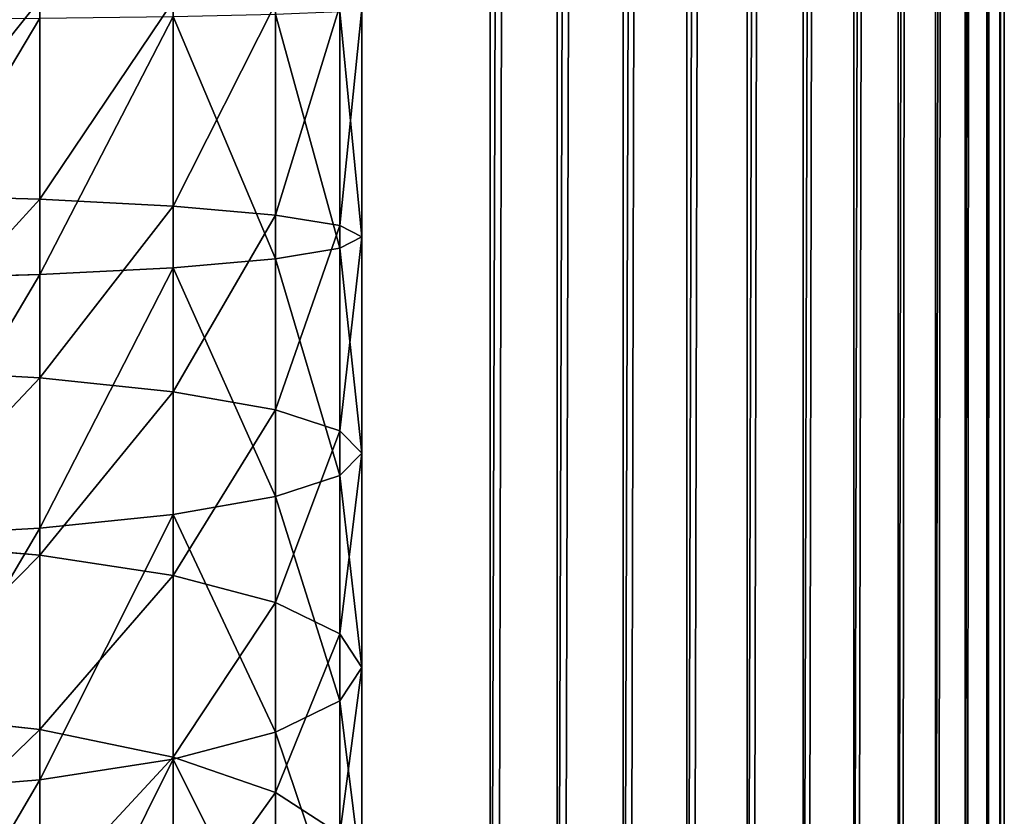
# Model space of a CAD drawing. Units: millimetres. Extents: x -300 to 300, y -255 to 403.
# Drawn here: x 281 to 300, y -184 to -168 of the extents above; entities that cross this region are included whole.
import ezdxf

# ---------------------------------------------------------------- set-up
doc = ezdxf.new("R2010")
doc.units = ezdxf.units.MM
doc.layers.get('0').update_dxf_attribs({"true_color": 0xffffff})

# ---------------------------------------------------------------- blocks, each defined once
blk = doc.blocks.new('Group_9')
at = {"color": 9, "true_color": 0xc6c6c6}
for p, q in [((-737.695, -171.796, 23.463), (-737.695, -167.911, 23.332)), ((-735.101, -171.931, 21.479), (-735.101, -167.945, 21.344)), ((-733.11, -172.106, 18.893), (-733.11, -167.988, 18.753)), ((-731.859, -172.31, 15.881), (-731.859, -168.039, 15.736)), ((-731.432, -172.529, 12.649), (-731.432, -168.094, 12.499)), ((-737.695, -173.261, 1.835), (-737.695, -168.277, 1.666)), ((-735.101, -173.127, 3.819), (-735.101, -168.244, 3.654)), ((-733.11, -172.952, 6.405), (-733.11, -168.2, 6.245)), ((-731.859, -172.748, 9.417), (-731.859, -168.149, 9.261)), ((-737.695, -171.796, 23.463), (-740.716, -171.712, 24.711)), ((-737.695, -175.271, 23.817), (-737.695, -171.796, 23.463)), ((-735.101, -171.931, 21.479), (-737.695, -171.796, 23.463)), ((-735.101, -175.539, 21.846), (-735.101, -171.931, 21.479)), ((-733.11, -172.106, 18.893), (-735.101, -171.931, 21.479)), ((-733.11, -175.889, 19.278), (-733.11, -172.106, 18.893)), ((-731.859, -172.31, 15.881), (-733.11, -172.106, 18.893)), ((-731.859, -176.296, 16.287), (-731.859, -172.31, 15.881)), ((-731.432, -172.529, 12.649), (-731.859, -172.31, 15.881)), ((-731.859, -172.748, 9.417), (-731.432, -172.529, 12.649)), ((-731.432, -176.733, 13.077), (-731.432, -172.529, 12.649)), ((-733.11, -172.952, 6.405), (-731.859, -172.748, 9.417)), ((-731.859, -177.169, 9.867), (-731.859, -172.748, 9.417)), ((-735.101, -173.127, 3.819), (-733.11, -172.952, 6.405)), ((-733.11, -177.577, 6.876), (-733.11, -172.952, 6.405)), ((-740.716, -173.346, 0.587), (-737.695, -173.261, 1.835)), ((-737.695, -173.261, 1.835), (-735.101, -173.127, 3.819)), ((-737.695, -178.194, 2.337), (-737.695, -173.261, 1.835)), ((-735.101, -177.926, 4.308), (-735.101, -173.127, 3.819)), ((-737.695, -175.271, 23.817), (-740.716, -175.102, 25.056)), ((-737.695, -178.714, 24.405), (-737.695, -175.271, 23.817)), ((-735.101, -175.539, 21.846), (-737.695, -175.271, 23.817)), ((-735.101, -179.115, 22.457), (-735.101, -175.539, 21.846)), ((-733.11, -175.889, 19.278), (-735.101, -175.539, 21.846)), ((-733.11, -179.637, 19.918), (-733.11, -175.889, 19.278)), ((-731.859, -176.296, 16.287), (-733.11, -175.889, 19.278)), ((-731.859, -180.245, 16.961), (-731.859, -176.296, 16.287)), ((-731.432, -176.733, 13.077), (-731.859, -176.296, 16.287)), ((-731.859, -177.169, 9.867), (-731.432, -176.733, 13.077)), ((-731.432, -180.898, 13.788), (-731.432, -176.733, 13.077)), ((-733.11, -177.577, 6.876), (-731.859, -177.169, 9.867)), ((-731.859, -181.551, 10.615), (-731.859, -177.169, 9.867)), ((-735.101, -177.926, 4.308), (-733.11, -177.577, 6.876)), ((-733.11, -182.159, 7.658), (-733.11, -177.577, 6.876)), ((-737.695, -178.194, 2.337), (-735.101, -177.926, 4.308)), ((-735.101, -182.681, 5.119), (-735.101, -177.926, 4.308)), ((-740.716, -178.363, 1.098), (-737.695, -178.194, 2.337)), ((-737.695, -183.082, 3.171), (-737.695, -178.194, 2.337)), ((-737.695, -178.714, 24.405), (-740.716, -178.462, 25.63)), ((-737.695, -182.109, 25.224), (-737.695, -178.714, 24.405)), ((-735.101, -179.115, 22.457), (-737.695, -178.714, 24.405)), ((-735.101, -182.641, 23.307), (-735.101, -179.115, 22.457)), ((-733.11, -179.637, 19.918), (-735.101, -179.115, 22.457)), ((-733.11, -183.334, 20.809), (-733.11, -179.637, 19.918)), ((-731.859, -180.245, 16.961), (-733.11, -179.637, 19.918)), ((-731.859, -184.14, 17.9), (-731.859, -180.245, 16.961)), ((-731.432, -180.898, 13.788), (-731.859, -180.245, 16.961)), ((-731.859, -181.551, 10.615), (-731.432, -180.898, 13.788)), ((-731.432, -185.006, 14.779), (-731.432, -180.898, 13.788)), ((-733.11, -182.159, 7.658), (-731.859, -181.551, 10.615)), ((-731.859, -185.872, 11.657), (-731.859, -181.551, 10.615)), ((-737.695, -182.109, 25.224), (-740.716, -181.775, 26.429)), ((-737.695, -185.442, 26.271), (-737.695, -182.109, 25.224)), ((-735.101, -182.641, 23.307), (-737.695, -182.109, 25.224)), ((-735.101, -182.681, 5.119), (-733.11, -182.159, 7.658)), ((-733.11, -186.678, 8.748), (-733.11, -182.159, 7.658)), ((-737.695, -183.082, 3.171), (-735.101, -182.681, 5.119)), ((-735.101, -186.101, 24.394), (-735.101, -182.641, 23.307)), ((-733.11, -183.334, 20.809), (-735.101, -182.641, 23.307)), ((-735.101, -187.371, 6.251), (-735.101, -182.681, 5.119)), ((-740.716, -183.334, 1.946), (-737.695, -183.082, 3.171)), ((-737.695, -187.903, 4.334), (-737.695, -183.082, 3.171)), ((-733.11, -186.961, 21.949), (-733.11, -183.334, 20.809)), ((-731.859, -184.14, 17.9), (-733.11, -183.334, 20.809))]:
    blk.add_line(p, q, dxfattribs=at)
mesh = blk.add_polyface(dxfattribs=at)
corners = [(-740.716, -171.712, 24.711), (-737.695, -167.911, 23.332), (-740.716, -167.89, 24.582), (-737.695, -171.796, 23.463)]
mesh.append_faces([[corners[k] for k in face] for face in [(0, 1, 2), (1, 0, 3)]], dxfattribs={"vtx0": -1, "color": 9})
mesh = blk.add_polyface(dxfattribs=at)
corners = [(-737.695, -171.796, 23.463), (-735.101, -167.945, 21.344), (-737.695, -167.911, 23.332), (-735.101, -171.931, 21.479)]
mesh.append_faces([[corners[k] for k in face] for face in [(0, 1, 2), (1, 0, 3)]], dxfattribs={"vtx0": -1, "color": 9})
mesh = blk.add_polyface(dxfattribs=at)
corners = [(-733.11, -167.988, 18.753), (-735.101, -171.931, 21.479), (-733.11, -172.106, 18.893), (-735.101, -167.945, 21.344)]
mesh.append_faces([[corners[k] for k in face] for face in [(0, 1, 2), (1, 0, 3)]], dxfattribs={"vtx0": -1, "color": 9})
mesh = blk.add_polyface(dxfattribs=at)
corners = [(-731.859, -168.039, 15.736), (-733.11, -172.106, 18.893), (-731.859, -172.31, 15.881), (-733.11, -167.988, 18.753)]
mesh.append_faces([[corners[k] for k in face] for face in [(0, 1, 2), (1, 0, 3)]], dxfattribs={"vtx0": -1, "color": 9})
mesh = blk.add_polyface(dxfattribs=at)
corners = [(-731.432, -168.094, 12.499), (-731.859, -172.31, 15.881), (-731.432, -172.529, 12.649), (-731.859, -168.039, 15.736)]
mesh.append_faces([[corners[k] for k in face] for face in [(0, 1, 2), (1, 0, 3)]], dxfattribs={"vtx0": -1, "color": 9})
mesh = blk.add_polyface(dxfattribs=at)
corners = [(-731.859, -168.149, 9.261), (-731.432, -172.529, 12.649), (-731.859, -172.748, 9.417), (-731.432, -168.094, 12.499)]
mesh.append_faces([[corners[k] for k in face] for face in [(0, 1, 2), (1, 0, 3)]], dxfattribs={"vtx0": -1, "color": 9})
mesh = blk.add_polyface(dxfattribs=at)
corners = [(-737.695, -168.277, 1.666), (-740.716, -173.346, 0.587), (-740.716, -168.298, 0.416), (-737.695, -173.261, 1.835)]
mesh.append_faces([[corners[k] for k in face] for face in [(0, 1, 2), (1, 0, 3)]], dxfattribs={"vtx0": -1, "color": 9})
mesh = blk.add_polyface(dxfattribs=at)
corners = [(-735.101, -168.244, 3.654), (-737.695, -173.261, 1.835), (-737.695, -168.277, 1.666), (-735.101, -173.127, 3.819)]
mesh.append_faces([[corners[k] for k in face] for face in [(0, 1, 2), (1, 0, 3)]], dxfattribs={"vtx0": -1, "color": 9})
mesh = blk.add_polyface(dxfattribs=at)
corners = [(-735.101, -168.244, 3.654), (-733.11, -172.952, 6.405), (-735.101, -173.127, 3.819), (-733.11, -168.2, 6.245)]
mesh.append_faces([[corners[k] for k in face] for face in [(0, 1, 2), (1, 0, 3)]], dxfattribs={"vtx0": -1, "color": 9})
mesh = blk.add_polyface(dxfattribs=at)
corners = [(-733.11, -168.2, 6.245), (-731.859, -172.748, 9.417), (-733.11, -172.952, 6.405), (-731.859, -168.149, 9.261)]
mesh.append_faces([[corners[k] for k in face] for face in [(0, 1, 2), (1, 0, 3)]], dxfattribs={"vtx0": -1, "color": 9})
mesh = blk.add_polyface(dxfattribs=at)
corners = [(-740.716, -175.102, 25.056), (-737.695, -171.796, 23.463), (-740.716, -171.712, 24.711), (-737.695, -175.271, 23.817)]
mesh.append_faces([[corners[k] for k in face] for face in [(0, 1, 2), (1, 0, 3)]], dxfattribs={"vtx0": -1, "color": 9})
mesh = blk.add_polyface(dxfattribs=at)
corners = [(-737.695, -175.271, 23.817), (-735.101, -171.931, 21.479), (-737.695, -171.796, 23.463), (-735.101, -175.539, 21.846)]
mesh.append_faces([[corners[k] for k in face] for face in [(0, 1, 2), (1, 0, 3)]], dxfattribs={"vtx0": -1, "color": 9})
mesh = blk.add_polyface(dxfattribs=at)
corners = [(-733.11, -172.106, 18.893), (-735.101, -175.539, 21.846), (-733.11, -175.889, 19.278), (-735.101, -171.931, 21.479)]
mesh.append_faces([[corners[k] for k in face] for face in [(0, 1, 2), (1, 0, 3)]], dxfattribs={"vtx0": -1, "color": 9})
mesh = blk.add_polyface(dxfattribs=at)
corners = [(-731.859, -172.31, 15.881), (-733.11, -175.889, 19.278), (-731.859, -176.296, 16.287), (-733.11, -172.106, 18.893)]
mesh.append_faces([[corners[k] for k in face] for face in [(0, 1, 2), (1, 0, 3)]], dxfattribs={"vtx0": -1, "color": 9})
mesh = blk.add_polyface(dxfattribs=at)
corners = [(-731.432, -172.529, 12.649), (-731.859, -176.296, 16.287), (-731.432, -176.733, 13.077), (-731.859, -172.31, 15.881)]
mesh.append_faces([[corners[k] for k in face] for face in [(0, 1, 2), (1, 0, 3)]], dxfattribs={"vtx0": -1, "color": 9})
mesh = blk.add_polyface(dxfattribs=at)
corners = [(-731.859, -172.748, 9.417), (-731.432, -176.733, 13.077), (-731.859, -177.169, 9.867), (-731.432, -172.529, 12.649)]
mesh.append_faces([[corners[k] for k in face] for face in [(0, 1, 2), (1, 0, 3)]], dxfattribs={"vtx0": -1, "color": 9})
mesh = blk.add_polyface(dxfattribs=at)
corners = [(-733.11, -172.952, 6.405), (-731.859, -177.169, 9.867), (-733.11, -177.577, 6.876), (-731.859, -172.748, 9.417)]
mesh.append_faces([[corners[k] for k in face] for face in [(0, 1, 2), (1, 0, 3)]], dxfattribs={"vtx0": -1, "color": 9})
mesh = blk.add_polyface(dxfattribs=at)
corners = [(-735.101, -173.127, 3.819), (-733.11, -177.577, 6.876), (-735.101, -177.926, 4.308), (-733.11, -172.952, 6.405)]
mesh.append_faces([[corners[k] for k in face] for face in [(0, 1, 2), (1, 0, 3)]], dxfattribs={"vtx0": -1, "color": 9})
mesh = blk.add_polyface(dxfattribs=at)
corners = [(-737.695, -173.261, 1.835), (-740.716, -178.363, 1.098), (-740.716, -173.346, 0.587), (-737.695, -178.194, 2.337)]
mesh.append_faces([[corners[k] for k in face] for face in [(0, 1, 2), (1, 0, 3)]], dxfattribs={"vtx0": -1, "color": 9})
mesh = blk.add_polyface(dxfattribs=at)
corners = [(-735.101, -173.127, 3.819), (-737.695, -178.194, 2.337), (-737.695, -173.261, 1.835), (-735.101, -177.926, 4.308)]
mesh.append_faces([[corners[k] for k in face] for face in [(0, 1, 2), (1, 0, 3)]], dxfattribs={"vtx0": -1, "color": 9})
mesh = blk.add_polyface(dxfattribs=at)
corners = [(-740.716, -178.462, 25.63), (-737.695, -175.271, 23.817), (-740.716, -175.102, 25.056), (-737.695, -178.714, 24.405)]
mesh.append_faces([[corners[k] for k in face] for face in [(0, 1, 2), (1, 0, 3)]], dxfattribs={"vtx0": -1, "color": 9})
mesh = blk.add_polyface(dxfattribs=at)
corners = [(-737.695, -178.714, 24.405), (-735.101, -175.539, 21.846), (-737.695, -175.271, 23.817), (-735.101, -179.115, 22.457)]
mesh.append_faces([[corners[k] for k in face] for face in [(0, 1, 2), (1, 0, 3)]], dxfattribs={"vtx0": -1, "color": 9})
mesh = blk.add_polyface(dxfattribs=at)
corners = [(-733.11, -175.889, 19.278), (-735.101, -179.115, 22.457), (-733.11, -179.637, 19.918), (-735.101, -175.539, 21.846)]
mesh.append_faces([[corners[k] for k in face] for face in [(0, 1, 2), (1, 0, 3)]], dxfattribs={"vtx0": -1, "color": 9})
mesh = blk.add_polyface(dxfattribs=at)
corners = [(-731.859, -176.296, 16.287), (-733.11, -179.637, 19.918), (-731.859, -180.245, 16.961), (-733.11, -175.889, 19.278)]
mesh.append_faces([[corners[k] for k in face] for face in [(0, 1, 2), (1, 0, 3)]], dxfattribs={"vtx0": -1, "color": 9})
mesh = blk.add_polyface(dxfattribs=at)
corners = [(-731.432, -176.733, 13.077), (-731.859, -180.245, 16.961), (-731.432, -180.898, 13.788), (-731.859, -176.296, 16.287)]
mesh.append_faces([[corners[k] for k in face] for face in [(0, 1, 2), (1, 0, 3)]], dxfattribs={"vtx0": -1, "color": 9})
mesh = blk.add_polyface(dxfattribs=at)
corners = [(-731.859, -177.169, 9.867), (-731.432, -180.898, 13.788), (-731.859, -181.551, 10.615), (-731.432, -176.733, 13.077)]
mesh.append_faces([[corners[k] for k in face] for face in [(0, 1, 2), (1, 0, 3)]], dxfattribs={"vtx0": -1, "color": 9})
mesh = blk.add_polyface(dxfattribs=at)
corners = [(-733.11, -177.577, 6.876), (-731.859, -181.551, 10.615), (-733.11, -182.159, 7.658), (-731.859, -177.169, 9.867)]
mesh.append_faces([[corners[k] for k in face] for face in [(0, 1, 2), (1, 0, 3)]], dxfattribs={"vtx0": -1, "color": 9})
mesh = blk.add_polyface(dxfattribs=at)
corners = [(-735.101, -177.926, 4.308), (-733.11, -182.159, 7.658), (-735.101, -182.681, 5.119), (-733.11, -177.577, 6.876)]
mesh.append_faces([[corners[k] for k in face] for face in [(0, 1, 2), (1, 0, 3)]], dxfattribs={"vtx0": -1, "color": 9})
mesh = blk.add_polyface(dxfattribs=at)
corners = [(-735.101, -177.926, 4.308), (-737.695, -183.082, 3.171), (-737.695, -178.194, 2.337), (-735.101, -182.681, 5.119)]
mesh.append_faces([[corners[k] for k in face] for face in [(0, 1, 2), (1, 0, 3)]], dxfattribs={"vtx0": -1, "color": 9})
mesh = blk.add_polyface(dxfattribs=at)
corners = [(-737.695, -178.194, 2.337), (-740.716, -183.334, 1.946), (-740.716, -178.363, 1.098), (-737.695, -183.082, 3.171)]
mesh.append_faces([[corners[k] for k in face] for face in [(0, 1, 2), (1, 0, 3)]], dxfattribs={"vtx0": -1, "color": 9})
mesh = blk.add_polyface(dxfattribs=at)
corners = [(-740.716, -181.775, 26.429), (-737.695, -178.714, 24.405), (-740.716, -178.462, 25.63), (-737.695, -182.109, 25.224)]
mesh.append_faces([[corners[k] for k in face] for face in [(0, 1, 2), (1, 0, 3)]], dxfattribs={"vtx0": -1, "color": 9})
mesh = blk.add_polyface(dxfattribs=at)
corners = [(-737.695, -182.109, 25.224), (-735.101, -179.115, 22.457), (-737.695, -178.714, 24.405), (-735.101, -182.641, 23.307)]
mesh.append_faces([[corners[k] for k in face] for face in [(0, 1, 2), (1, 0, 3)]], dxfattribs={"vtx0": -1, "color": 9})
mesh = blk.add_polyface(dxfattribs=at)
corners = [(-733.11, -179.637, 19.918), (-735.101, -182.641, 23.307), (-733.11, -183.334, 20.809), (-735.101, -179.115, 22.457)]
mesh.append_faces([[corners[k] for k in face] for face in [(0, 1, 2), (1, 0, 3)]], dxfattribs={"vtx0": -1, "color": 9})
mesh = blk.add_polyface(dxfattribs=at)
corners = [(-731.859, -180.245, 16.961), (-733.11, -183.334, 20.809), (-731.859, -184.14, 17.9), (-733.11, -179.637, 19.918)]
mesh.append_faces([[corners[k] for k in face] for face in [(0, 1, 2), (1, 0, 3)]], dxfattribs={"vtx0": -1, "color": 9})
mesh = blk.add_polyface(dxfattribs=at)
corners = [(-731.432, -180.898, 13.788), (-731.859, -184.14, 17.9), (-731.432, -185.006, 14.779), (-731.859, -180.245, 16.961)]
mesh.append_faces([[corners[k] for k in face] for face in [(0, 1, 2), (1, 0, 3)]], dxfattribs={"vtx0": -1, "color": 9})
mesh = blk.add_polyface(dxfattribs=at)
corners = [(-731.859, -181.551, 10.615), (-731.432, -185.006, 14.779), (-731.859, -185.872, 11.657), (-731.432, -180.898, 13.788)]
mesh.append_faces([[corners[k] for k in face] for face in [(0, 1, 2), (1, 0, 3)]], dxfattribs={"vtx0": -1, "color": 9})
mesh = blk.add_polyface(dxfattribs=at)
corners = [(-733.11, -182.159, 7.658), (-731.859, -185.872, 11.657), (-733.11, -186.678, 8.748), (-731.859, -181.551, 10.615)]
mesh.append_faces([[corners[k] for k in face] for face in [(0, 1, 2), (1, 0, 3)]], dxfattribs={"vtx0": -1, "color": 9})
mesh = blk.add_polyface(dxfattribs=at)
corners = [(-740.716, -185.027, 27.45), (-737.695, -182.109, 25.224), (-740.716, -181.775, 26.429), (-737.695, -185.442, 26.271)]
mesh.append_faces([[corners[k] for k in face] for face in [(0, 1, 2), (1, 0, 3)]], dxfattribs={"vtx0": -1, "color": 9})
mesh = blk.add_polyface(dxfattribs=at)
corners = [(-737.695, -185.442, 26.271), (-735.101, -182.641, 23.307), (-737.695, -182.109, 25.224), (-735.101, -186.101, 24.394)]
mesh.append_faces([[corners[k] for k in face] for face in [(0, 1, 2), (1, 0, 3)]], dxfattribs={"vtx0": -1, "color": 9})
mesh = blk.add_polyface(dxfattribs=at)
corners = [(-735.101, -182.681, 5.119), (-733.11, -186.678, 8.748), (-735.101, -187.371, 6.251), (-733.11, -182.159, 7.658)]
mesh.append_faces([[corners[k] for k in face] for face in [(0, 1, 2), (1, 0, 3)]], dxfattribs={"vtx0": -1, "color": 9})
mesh = blk.add_polyface(dxfattribs=at)
corners = [(-735.101, -182.681, 5.119), (-737.695, -187.903, 4.334), (-737.695, -183.082, 3.171), (-735.101, -187.371, 6.251)]
mesh.append_faces([[corners[k] for k in face] for face in [(0, 1, 2), (1, 0, 3)]], dxfattribs={"vtx0": -1, "color": 9})
mesh = blk.add_polyface(dxfattribs=at)
corners = [(-733.11, -183.334, 20.809), (-735.101, -186.101, 24.394), (-733.11, -186.961, 21.949), (-735.101, -182.641, 23.307)]
mesh.append_faces([[corners[k] for k in face] for face in [(0, 1, 2), (1, 0, 3)]], dxfattribs={"vtx0": -1, "color": 9})
mesh = blk.add_polyface(dxfattribs=at)
corners = [(-737.695, -183.082, 3.171), (-740.716, -188.237, 3.129), (-740.716, -183.334, 1.946), (-737.695, -187.903, 4.334)]
mesh.append_faces([[corners[k] for k in face] for face in [(0, 1, 2), (1, 0, 3)]], dxfattribs={"vtx0": -1, "color": 9})
mesh = blk.add_polyface(dxfattribs=at)
corners = [(-731.859, -184.14, 17.9), (-733.11, -186.961, 21.949), (-731.859, -187.963, 19.101), (-733.11, -183.334, 20.809)]
mesh.append_faces([[corners[k] for k in face] for face in [(0, 1, 2), (1, 0, 3)]], dxfattribs={"vtx0": -1, "color": 9})
blk = doc.blocks.new('Group_7')
for p, q in [((1044.007, 10.022, 0.135), (1044.006, 502.097, 6.791)), ((1034.007, 56.291, 118.71), (1034.006, 453.647, 97.887)), ((1035.312, 56.289, 118.625), (1035.311, 453.641, 97.801)), ((1036.595, 56.284, 118.37), (1036.594, 453.621, 97.547)), ((1037.834, 56.276, 117.949), (1037.833, 453.589, 97.128)), ((1039.007, 56.265, 117.37), (1039.006, 453.545, 96.551)), ((1040.094, 56.25, 116.643), (1040.094, 453.489, 95.826)), ((1041.078, 56.233, 115.781), (1041.077, 453.423, 94.966)), ((1041.94, 56.214, 114.797), (1041.94, 453.347, 93.985)), ((1042.667, 56.193, 113.709), (1042.666, 453.264, 92.9)), ((1043.246, 56.17, 112.535), (1043.245, 453.174, 91.73)), ((1043.666, 56.145, 111.296), (1043.665, 453.079, 90.495)), ((1043.921, 56.12, 110.013), (1043.92, 452.981, 89.215)), ((1044.006, 452.881, 87.913), (1044.007, 56.095, 108.707))]:
    blk.add_line(p, q)
mesh = blk.add_polyface()
corners = [(443.986, 503.478, 6.809), (443.902, 10.021, 0.136), (443.901, 502.096, 6.791), (443.987, 8.713, 0.118), (444.241, 504.836, 6.828), (444.242, 7.427, 0.1), (444.662, 506.148, 6.846), (444.663, 6.186, 0.084), (445.24, 507.39, 6.862), (445.241, 5.01, 0.068), (445.967, 508.542, 6.878), (445.968, 3.921, 0.053), (446.83, 509.584, 6.892), (446.831, 2.935, 0.04), (447.813, 510.497, 6.904), (447.814, 2.071, 0.028), (448.901, 511.267, 6.915), (448.902, 1.343, 0.018), (450.074, 511.879, 6.923), (450.075, 0.763, 0.01), (451.312, 512.324, 6.929), (451.313, 0.341, 0.005), (452.595, 512.595, 6.933), (452.596, 0.086, 0.001), (453.901, 512.685, 6.934), (453.902, 0, 0), (1034.006, 512.686, 6.934), (1034.007, 0.001, 0), (1035.311, 512.596, 6.933), (1035.312, 0.087, 0.001), (1036.594, 512.326, 6.929), (1036.595, 0.343, 0.005), (1037.833, 511.88, 6.923), (1037.834, 0.764, 0.01), (1039.006, 511.268, 6.915), (1039.007, 1.344, 0.018), (1040.094, 510.498, 6.904), (1040.095, 2.072, 0.028), (1041.077, 509.585, 6.892), (1041.078, 2.936, 0.04), (1041.939, 508.543, 6.878), (1041.941, 3.922, 0.053), (1042.666, 507.392, 6.862), (1042.667, 5.012, 0.068), (1043.245, 506.149, 6.845), (1043.246, 6.187, 0.084), (1043.665, 504.838, 6.828), (1043.666, 7.428, 0.1), (1043.92, 503.479, 6.809), (1043.921, 8.714, 0.118), (1044.006, 502.097, 6.791), (1044.007, 10.022, 0.135)]
mesh.append_faces([[corners[k] for k in face] for face in [(0, 1, 2), (49, 50, 51)]], dxfattribs={"vtx0": -1})
mesh.append_faces([[corners[k] for k in face] for face in [(1, 0, 3), (3, 4, 5), (5, 6, 7), (7, 8, 9), (9, 10, 11), (11, 12, 13), (13, 14, 15), (15, 16, 17), (17, 18, 19), (19, 20, 21), (21, 22, 23), (23, 24, 25), (25, 26, 27), (27, 28, 29), (29, 30, 31), (31, 32, 33), (33, 34, 35), (35, 36, 37), (37, 38, 39), (39, 40, 41), (41, 42, 43), (43, 44, 45), (45, 46, 47), (47, 48, 49)]], dxfattribs={"vtx0": -1, "vtx1": -1})
mesh.append_faces([[corners[k] for k in face] for face in [(3, 0, 4), (5, 4, 6), (7, 6, 8), (9, 8, 10), (11, 10, 12), (13, 12, 14), (15, 14, 16), (17, 16, 18), (19, 18, 20), (21, 20, 22), (23, 22, 24), (25, 24, 26), (27, 26, 28), (29, 28, 30), (31, 30, 32), (33, 32, 34), (35, 34, 36), (37, 36, 38), (39, 38, 40), (41, 40, 42), (43, 42, 44), (45, 44, 46), (47, 46, 48), (49, 48, 50)]], dxfattribs={"vtx0": -1, "vtx2": -1})
mesh = blk.add_polyface()
corners = [(1044.006, 502.097, 6.791), (1044.007, 13.712, 70.545), (1044.007, 10.022, 0.135), (1044.007, 14.365, 76.064), (1044.007, 15.652, 81.133), (1044.007, 17.59, 85.99), (1044.007, 20.145, 90.553), (1044.007, 23.274, 94.743), (1044.007, 26.923, 98.489), (1044.007, 31.03, 101.726), (1044.007, 35.524, 104.4), (1044.007, 40.329, 106.464), (1044.007, 45.362, 107.884), (1044.007, 50.538, 108.634), (1044.007, 56.095, 108.707), (1044.006, 452.881, 87.913), (1044.006, 456.03, 87.594), (1044.006, 458.893, 87.018), (1044.006, 461.687, 86.166), (1044.006, 464.385, 85.046), (1044.006, 466.962, 83.669), (1044.006, 469.392, 82.048), (1044.006, 471.652, 80.198), (1044.006, 473.722, 78.137), (1044.006, 475.582, 75.884), (1044.006, 477.214, 73.461), (1044.006, 478.602, 70.891), (1044.006, 479.828, 67.973)]
mesh.append_faces([[corners[k] for k in face] for face in [(0, 1, 2), (26, 0, 27)]], dxfattribs={"vtx0": -1})
mesh.append_faces([[corners[k] for k in face] for face in [(1, 0, 3), (3, 0, 4), (4, 0, 5), (5, 0, 6), (6, 0, 7), (7, 0, 8), (8, 0, 9), (9, 0, 10), (10, 0, 11), (11, 0, 12), (12, 0, 13), (13, 0, 14), (14, 0, 15), (15, 0, 16), (16, 0, 17), (17, 0, 18), (18, 0, 19), (19, 0, 20), (20, 0, 21), (21, 0, 22), (22, 0, 23), (23, 0, 24), (24, 0, 25), (25, 0, 26)]], dxfattribs={"vtx0": -1, "vtx1": -1})
mesh = blk.add_polyface()
corners = [(453.902, 56.29, 118.71), (1034.006, 453.647, 97.887), (453.901, 453.646, 97.887), (1034.007, 56.291, 118.71)]
mesh.append_faces([[corners[k] for k in face] for face in [(0, 1, 2), (1, 0, 3)]], dxfattribs={"vtx0": -1})
mesh = blk.add_polyface()
corners = [(1034.007, 56.291, 118.71), (1035.311, 453.641, 97.801), (1034.006, 453.647, 97.887), (1035.312, 56.289, 118.625)]
mesh.append_faces([[corners[k] for k in face] for face in [(0, 1, 2), (1, 0, 3)]], dxfattribs={"vtx0": -1})
mesh = blk.add_polyface()
corners = [(1035.312, 56.289, 118.625), (1036.594, 453.621, 97.547), (1035.311, 453.641, 97.801), (1036.595, 56.284, 118.37)]
mesh.append_faces([[corners[k] for k in face] for face in [(0, 1, 2), (1, 0, 3)]], dxfattribs={"vtx0": -1})
mesh = blk.add_polyface()
corners = [(1036.595, 56.284, 118.37), (1037.833, 453.589, 97.128), (1036.594, 453.621, 97.547), (1037.834, 56.276, 117.949)]
mesh.append_faces([[corners[k] for k in face] for face in [(0, 1, 2), (1, 0, 3)]], dxfattribs={"vtx0": -1})
mesh = blk.add_polyface()
corners = [(1037.834, 56.276, 117.949), (1039.006, 453.545, 96.551), (1037.833, 453.589, 97.128), (1039.007, 56.265, 117.37)]
mesh.append_faces([[corners[k] for k in face] for face in [(0, 1, 2), (1, 0, 3)]], dxfattribs={"vtx0": -1})
mesh = blk.add_polyface()
corners = [(1039.007, 56.265, 117.37), (1040.094, 453.489, 95.826), (1039.006, 453.545, 96.551), (1040.094, 56.25, 116.643)]
mesh.append_faces([[corners[k] for k in face] for face in [(0, 1, 2), (1, 0, 3)]], dxfattribs={"vtx0": -1})
mesh = blk.add_polyface()
corners = [(1040.094, 56.25, 116.643), (1041.077, 453.423, 94.966), (1040.094, 453.489, 95.826), (1041.078, 56.233, 115.781)]
mesh.append_faces([[corners[k] for k in face] for face in [(0, 1, 2), (1, 0, 3)]], dxfattribs={"vtx0": -1})
mesh = blk.add_polyface()
corners = [(1041.94, 453.347, 93.985), (1041.078, 56.233, 115.781), (1041.94, 56.214, 114.797), (1041.077, 453.423, 94.966)]
mesh.append_faces([[corners[k] for k in face] for face in [(0, 1, 2), (1, 0, 3)]], dxfattribs={"vtx0": -1})
mesh = blk.add_polyface()
corners = [(1042.666, 453.264, 92.9), (1041.94, 56.214, 114.797), (1042.667, 56.193, 113.709), (1041.94, 453.347, 93.985)]
mesh.append_faces([[corners[k] for k in face] for face in [(0, 1, 2), (1, 0, 3)]], dxfattribs={"vtx0": -1})
mesh = blk.add_polyface()
corners = [(1043.245, 453.174, 91.73), (1042.667, 56.193, 113.709), (1043.246, 56.17, 112.535), (1042.666, 453.264, 92.9)]
mesh.append_faces([[corners[k] for k in face] for face in [(0, 1, 2), (1, 0, 3)]], dxfattribs={"vtx0": -1})
mesh = blk.add_polyface()
corners = [(1043.665, 453.079, 90.495), (1043.246, 56.17, 112.535), (1043.666, 56.145, 111.296), (1043.245, 453.174, 91.73)]
mesh.append_faces([[corners[k] for k in face] for face in [(0, 1, 2), (1, 0, 3)]], dxfattribs={"vtx0": -1})
mesh = blk.add_polyface()
corners = [(1043.92, 452.981, 89.215), (1043.666, 56.145, 111.296), (1043.921, 56.12, 110.013), (1043.665, 453.079, 90.495)]
mesh.append_faces([[corners[k] for k in face] for face in [(0, 1, 2), (1, 0, 3)]], dxfattribs={"vtx0": -1})
mesh = blk.add_polyface()
corners = [(1044.006, 452.881, 87.913), (1043.921, 56.12, 110.013), (1044.007, 56.095, 108.707), (1043.92, 452.981, 89.215)]
mesh.append_faces([[corners[k] for k in face] for face in [(0, 1, 2), (1, 0, 3)]], dxfattribs={"vtx0": -1})

msp = doc.modelspace()

# ---------------------------------------------------------------- block references
msp.add_blockref('Group_9', (1018.965, 0, 7.643))
at = {"color": 55, "true_color": 0xa2ad29}
msp.add_blockref('Group_7', (-743.979, -254.968, 291.994), dxfattribs=at)

doc.saveas('drawing.dxf')
